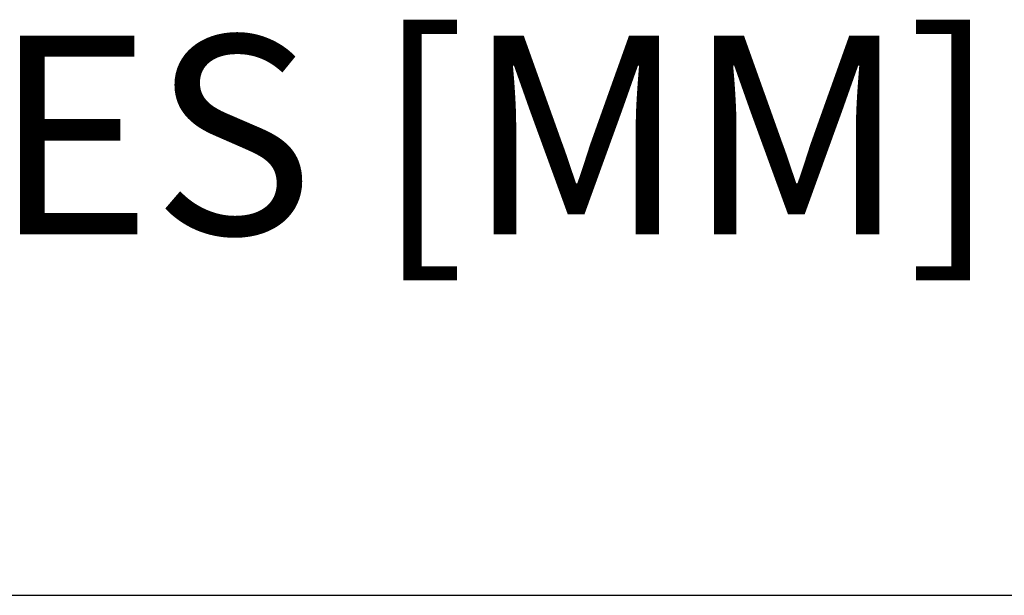
# Model space of a CAD drawing. Extents: x 0 to 51, y 0 to 33.
# Drawn here: x 23.4 to 24.4, y 19.4 to 19.9 of the extents above; entities that cross this region are included whole.
import ezdxf
from ezdxf.enums import TextEntityAlignment as Align

# ---------------------------------------------------------------- set-up
doc = ezdxf.new("R2010")
doc.units = 0
doc.header["$LTSCALE"] = 0.25
doc.header["$MEASUREMENT"] = 0
doc.layers.add('FORMAT SHEET 2', color=6, linetype='CONTINUOUS')
doc.layers.add('TEXT', color=7, linetype='CONTINUOUS')
doc.styles.add('RD25', font='ROMAND.shx', dxfattribs={"height": 0.25})
doc.styles.add('ROMAND', font='ROMAND.SHX')
doc.styles.add('RS10', font='ROMANS.shx', dxfattribs={"height": 0.1})

# ---------------------------------------------------------------- blocks, each defined once
blk = doc.blocks.new('SHEET 2')
at = {"layer": 'FORMAT SHEET 2', "color": 6}
blk.add_line((26.965, 3.82), (33.34, 3.82), dxfattribs=at)
at = {"layer": 'FORMAT SHEET 2', "color": 7, "style": 'RD25'}
for tag, p in [('DRAWING_NAME', (30.1525, 2.488)), ('DRAWING_NAME', (30.1525, 2.0332)), ('NUMBER', (30.69, 1.2538)), ('REV', (32.89, 1.2538))]:
    blk.add_attdef(tag, text='', height=0.25, dxfattribs=at).set_placement(p, align=Align.MIDDLE)
at = {"layer": 'FORMAT SHEET 2', "color": 1, "style": 'RS10'}
blk.add_attdef('XX', text='', height=0.1, dxfattribs=at).set_placement((32.9101, 0.8298), align=Align.MIDDLE)
for tag, p in [('FILE', (28.9205, 0.7811)), ('2', (32.3114, 0.7771))]:
    blk.add_attdef(tag, text='', height=0.1, dxfattribs=at).set_placement(p, align=Align.RIGHT)
blk.add_attdef('SCALE', text='', height=0.1, dxfattribs=at).set_placement((30.3066, 0.8298), align=Align.MIDDLE_LEFT)

msp = doc.modelspace()

# ---------------------------------------------------------------- block references
at = {"layer": 'FORMAT SHEET 2', "xscale": 0.75, "yscale": 0.75, "zscale": 0.75}
msp.add_blockref('SHEET 2', (0, 16.5), dxfattribs=at)

# ---------------------------------------------------------------- texts
at = {"layer": 'TEXT', "style": 'ROMAND'}
msp.add_text('DIMENSIONS IN INCHES [MM]', height=0.1875, dxfattribs=at).set_placement((22.61437, 19.77529), align=Align.MIDDLE)

doc.saveas('drawing.dxf')
